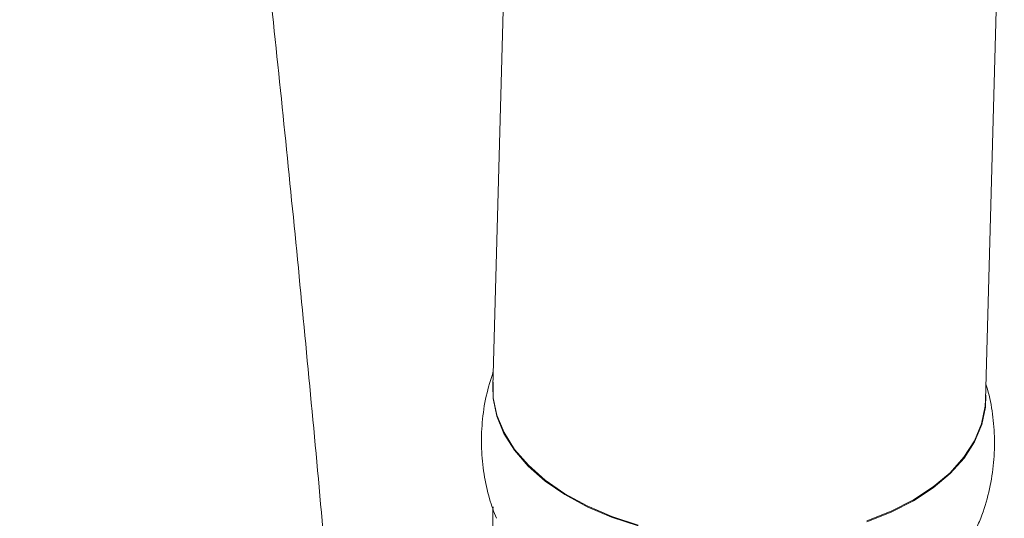
# Model space of a CAD drawing. Units: inches. Extents: x 20 to 43020, y 4 to 80004.
# Drawn here: x 23201 to 23299, y 10415 to 10464 of the extents above; entities that cross this region are included whole.
import ezdxf

# ---------------------------------------------------------------- set-up
doc = ezdxf.new("R2010")
doc.units = ezdxf.units.IN
doc.header["$MEASUREMENT"] = 0

msp = doc.modelspace()

# ---------------------------------------------------------------- linework, layer by layer
at = {"color": 7, "linetype": 'Continuous', "lineweight": 15}
for p, q in [((23249.734, 10496.92), (23247.879, 10428.03)), ((23296.862, 10426.711), (23298.716, 10495.602)), ((23247.879, 10428.03), (23247.921, 10426.919)), ((23247.903, 10426.841), (23247.892, 10428.478)), ((23248.259, 10425.087), (23247.903, 10426.841)), ((23247.921, 10426.919), (23248.276, 10425.166)), ((23296.874, 10427.159), (23296.834, 10425.983)), ((23296.463, 10424.321), (23296.82, 10426.062)), ((23296.834, 10425.983), (23296.476, 10424.242)), ((23296.82, 10426.062), (23296.862, 10426.711)), ((23248.966, 10423.365), (23248.259, 10425.087)), ((23248.276, 10425.166), (23248.984, 10423.445)), ((23295.754, 10422.625), (23296.463, 10424.321)), ((23296.476, 10424.242), (23295.767, 10422.544)), ((23250.015, 10421.7), (23248.966, 10423.365)), ((23248.984, 10423.445), (23250.032, 10421.781)), ((23294.705, 10420.998), (23295.754, 10422.625)), ((23295.767, 10422.544), (23294.717, 10420.916)), ((23251.39, 10420.117), (23250.015, 10421.7)), ((23250.032, 10421.781), (23251.406, 10420.199)), ((23293.329, 10419.464), (23294.705, 10420.998)), ((23294.717, 10420.916), (23293.341, 10419.381)), ((23253.071, 10418.638), (23251.39, 10420.117)), ((23251.406, 10420.199), (23253.086, 10418.721)), ((23291.649, 10418.045), (23293.329, 10419.464)), ((23293.341, 10419.381), (23291.659, 10417.961)), ((23255.033, 10417.285), (23253.071, 10418.638)), ((23253.086, 10418.721), (23255.046, 10417.369)), ((23289.687, 10416.762), (23291.649, 10418.045)), ((23257.248, 10416.079), (23255.033, 10417.285)), ((23255.046, 10417.369), (23257.26, 10416.164)), ((23291.659, 10417.961), (23289.696, 10416.678)), ((23247.91, 10416.069), (23247.874, 10415.764)), ((23259.684, 10415.036), (23257.248, 10416.079)), ((23257.26, 10416.164), (23259.694, 10415.121)), ((23287.472, 10415.634), (23289.687, 10416.762)), ((23289.696, 10416.678), (23287.48, 10415.549)), ((23247.874, 10415.764), (23247.873, 10414.026)), ((23262.304, 10414.171), (23259.684, 10415.036)), ((23259.694, 10415.121), (23262.313, 10414.258)), ((23285.037, 10414.677), (23287.472, 10415.634)), ((23287.48, 10415.549), (23285.044, 10414.591))]:
    msp.add_line(p, q, dxfattribs=at)
for points, knots in [([(23241.251, 10258.545), (23240.991, 10264.732), (23240.365, 10279.641), (23239.11, 10303.401), (23237.525, 10329.803), (23235.706, 10356.314), (23233.664, 10382.925), (23231.396, 10409.635), (23228.904, 10436.441), (23226.187, 10463.34), (23223.247, 10490.33), (23220.082, 10517.408), (23216.695, 10544.57), (23213.083, 10571.816), (23209.257, 10599.139), (23205.181, 10626.547), (23202.369, 10644.94), (23200.855, 10654.215), (23200.84, 10654.308)], [0, 0, 0, 0, 0.0482, 0.116155, 0.184108, 0.252058, 0.320006, 0.38795, 0.455892, 0.523831, 0.591766, 0.659699, 0.727628, 0.795554, 0.863476, 0.931395, 0.999311, 1, 1, 1, 1]), ([(23247.92, 10429.544), (23247.665, 10428.729), (23247.145, 10427.071), (23246.773, 10424.486), (23246.699, 10421.882), (23246.956, 10419.334), (23247.447, 10417.002), (23247.981, 10415.575), (23248.221, 10414.933)], [0, 0, 0, 0, 0.171467, 0.348787, 0.522707, 0.693751, 0.862359, 1, 1, 1, 1]), ([(23295.785, 10413.617), (23295.99, 10414.054), (23296.576, 10415.309), (23297.211, 10417.5), (23297.671, 10420.118), (23297.792, 10422.732), (23297.572, 10425.286), (23297.263, 10427.11), (23296.948, 10428.045), (23296.901, 10428.183)], [0, 0, 0, 0, 0.0970881, 0.2782662, 0.4560972, 0.6304475, 0.8018387, 0.9707242, 1, 1, 1, 1])]:
    msp.add_open_spline(points, degree=3, knots=knots, dxfattribs=at)

doc.saveas('drawing.dxf')
